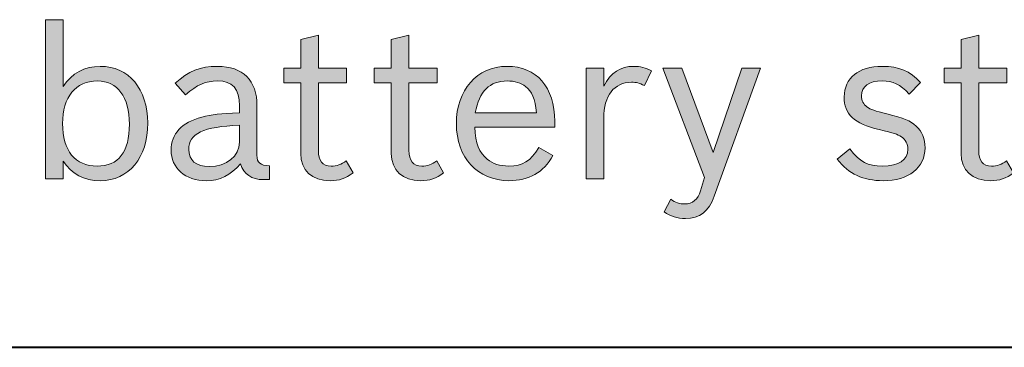
# Model space of a CAD drawing. Units: inches. Extents: x -5 to 10.5, y -4.9 to 10.1.
# Drawn here: x -0.1 to 0.4, y 5.4 to 5.5 of the extents above; entities that cross this region are included whole.
import ezdxf

# ---------------------------------------------------------------- set-up
doc = ezdxf.new("R2010")
doc.units = ezdxf.units.IN
doc.header["$MEASUREMENT"] = 0
doc.layers.add('Layer 1', color=7, linetype='Continuous')

# ---------------------------------------------------------------- blocks, each defined once
blk = doc.blocks.new('block 1920')
at = {"layer": 'Layer 1'}
h = blk.add_hatch(color=7, dxfattribs=at)
h.dxf.hatch_style = 2
edge = h.paths.add_edge_path()
edge.add_spline(control_points=[(-0.09458, 5.51163), (-0.09016, 5.51846), (-0.0835, 5.5221), (-0.0753, 5.5221), (-0.06045, 5.5221), (-0.05058, 5.51042), (-0.05058, 5.49256), (-0.05058, 5.47438), (-0.06034, 5.46248), (-0.07541, 5.46248), (-0.08373, 5.46248), (-0.09037, 5.46601), (-0.09458, 5.47273), (-0.09458, 5.47273), (-0.09458, 5.46347), (-0.09458, 5.46347), (-0.09458, 5.46347), (-0.10379, 5.46347), (-0.10379, 5.46347), (-0.10379, 5.46347), (-0.10379, 5.54645), (-0.10379, 5.54645), (-0.10379, 5.54645), (-0.09458, 5.54645), (-0.09458, 5.54645), (-0.09458, 5.54645), (-0.09458, 5.51163), (-0.09458, 5.51163)], knot_values=[0, 0, 0, 0, 1, 1, 1, 2, 2, 2, 3, 3, 3, 4, 4, 4, 5, 5, 5, 6, 6, 6, 7, 7, 7, 8, 8, 8, 9, 9, 9, 9], degree=3, periodic=1)
edge = h.paths.add_edge_path()
edge.add_spline(control_points=[(-0.09492, 5.49223), (-0.09492, 5.47813), (-0.08838, 5.47008), (-0.07697, 5.47008), (-0.06577, 5.47008), (-0.06012, 5.47735), (-0.06012, 5.49201), (-0.06012, 5.50612), (-0.06632, 5.5145), (-0.07685, 5.5145), (-0.08816, 5.5145), (-0.09492, 5.50612), (-0.09492, 5.49223)], knot_values=[0, 0, 0, 0, 1, 1, 1, 2, 2, 2, 3, 3, 3, 4, 4, 4, 4], degree=3, periodic=1)
h = blk.add_hatch(color=7, dxfattribs=at)
h.dxf.hatch_style = 2
edge = h.paths.add_edge_path()
edge.add_spline(control_points=[(0.02026, 5.52111), (0.02026, 5.52111), (0.02913, 5.52111), (0.02913, 5.52111), (0.02913, 5.52111), (0.02913, 5.5361), (0.02913, 5.5361), (0.02913, 5.5361), (0.03832, 5.5383), (0.03832, 5.5383), (0.03832, 5.5383), (0.03832, 5.52111), (0.03832, 5.52111), (0.03832, 5.52111), (0.05296, 5.52111), (0.05296, 5.52111), (0.05296, 5.52111), (0.05296, 5.5135), (0.05296, 5.5135), (0.05296, 5.5135), (0.03832, 5.5135), (0.03832, 5.5135), (0.03832, 5.5135), (0.03832, 5.47835), (0.03832, 5.47835), (0.03832, 5.47273), (0.04043, 5.47008), (0.04498, 5.47008), (0.04797, 5.47008), (0.05018, 5.47086), (0.05284, 5.47284), (0.05284, 5.47284), (0.05639, 5.46656), (0.05639, 5.46656), (0.05251, 5.46358), (0.04919, 5.46248), (0.04442, 5.46248), (0.035, 5.46248), (0.02913, 5.46788), (0.02913, 5.47659), (0.02913, 5.47659), (0.02913, 5.5135), (0.02913, 5.5135), (0.02913, 5.5135), (0.02026, 5.5135), (0.02026, 5.5135), (0.02026, 5.5135), (0.02026, 5.52111), (0.02026, 5.52111)], knot_values=[0, 0, 0, 0, 1, 1, 1, 2, 2, 2, 3, 3, 3, 4, 4, 4, 5, 5, 5, 6, 6, 6, 7, 7, 7, 8, 8, 8, 9, 9, 9, 10, 10, 10, 11, 11, 11, 12, 12, 12, 13, 13, 13, 14, 14, 14, 15, 15, 15, 16, 16, 16, 16], degree=3, periodic=1)
h = blk.add_hatch(color=7, dxfattribs=at)
h.dxf.hatch_style = 2
edge = h.paths.add_edge_path()
edge.add_spline(control_points=[(0.06744, 5.52111), (0.06744, 5.52111), (0.07631, 5.52111), (0.07631, 5.52111), (0.07631, 5.52111), (0.07631, 5.5361), (0.07631, 5.5361), (0.07631, 5.5361), (0.08551, 5.5383), (0.08551, 5.5383), (0.08551, 5.5383), (0.08551, 5.52111), (0.08551, 5.52111), (0.08551, 5.52111), (0.10015, 5.52111), (0.10015, 5.52111), (0.10015, 5.52111), (0.10015, 5.5135), (0.10015, 5.5135), (0.10015, 5.5135), (0.08551, 5.5135), (0.08551, 5.5135), (0.08551, 5.5135), (0.08551, 5.47835), (0.08551, 5.47835), (0.08551, 5.47273), (0.08762, 5.47008), (0.09216, 5.47008), (0.09515, 5.47008), (0.09737, 5.47086), (0.10003, 5.47284), (0.10003, 5.47284), (0.10358, 5.46656), (0.10358, 5.46656), (0.0997, 5.46358), (0.09637, 5.46248), (0.09161, 5.46248), (0.08219, 5.46248), (0.07631, 5.46788), (0.07631, 5.47659), (0.07631, 5.47659), (0.07631, 5.5135), (0.07631, 5.5135), (0.07631, 5.5135), (0.06744, 5.5135), (0.06744, 5.5135), (0.06744, 5.5135), (0.06744, 5.52111), (0.06744, 5.52111)], knot_values=[0, 0, 0, 0, 1, 1, 1, 2, 2, 2, 3, 3, 3, 4, 4, 4, 5, 5, 5, 6, 6, 6, 7, 7, 7, 8, 8, 8, 9, 9, 9, 10, 10, 10, 11, 11, 11, 12, 12, 12, 13, 13, 13, 14, 14, 14, 15, 15, 15, 16, 16, 16, 16], degree=3, periodic=1)
h = blk.add_hatch(color=7, dxfattribs=at)
h.dxf.hatch_style = 2
edge = h.paths.add_edge_path()
edge.add_spline(control_points=[(0.36429, 5.52111), (0.36429, 5.52111), (0.37316, 5.52111), (0.37316, 5.52111), (0.37316, 5.52111), (0.37316, 5.5361), (0.37316, 5.5361), (0.37316, 5.5361), (0.38235, 5.5383), (0.38235, 5.5383), (0.38235, 5.5383), (0.38235, 5.52111), (0.38235, 5.52111), (0.38235, 5.52111), (0.39699, 5.52111), (0.39699, 5.52111), (0.39699, 5.52111), (0.39699, 5.5135), (0.39699, 5.5135), (0.39699, 5.5135), (0.38235, 5.5135), (0.38235, 5.5135), (0.38235, 5.5135), (0.38235, 5.47835), (0.38235, 5.47835), (0.38235, 5.47273), (0.38446, 5.47008), (0.389, 5.47008), (0.392, 5.47008), (0.39421, 5.47086), (0.39687, 5.47284), (0.39687, 5.47284), (0.40042, 5.46656), (0.40042, 5.46656), (0.39654, 5.46358), (0.39322, 5.46248), (0.38845, 5.46248), (0.37903, 5.46248), (0.37316, 5.46788), (0.37316, 5.47659), (0.37316, 5.47659), (0.37316, 5.5135), (0.37316, 5.5135), (0.37316, 5.5135), (0.36429, 5.5135), (0.36429, 5.5135), (0.36429, 5.5135), (0.36429, 5.52111), (0.36429, 5.52111)], knot_values=[0, 0, 0, 0, 1, 1, 1, 2, 2, 2, 3, 3, 3, 4, 4, 4, 5, 5, 5, 6, 6, 6, 7, 7, 7, 8, 8, 8, 9, 9, 9, 10, 10, 10, 11, 11, 11, 12, 12, 12, 13, 13, 13, 14, 14, 14, 15, 15, 15, 16, 16, 16, 16], degree=3, periodic=1)
h = blk.add_hatch(color=7, dxfattribs=at)
h.dxf.hatch_style = 2
edge = h.paths.add_edge_path()
edge.add_spline(control_points=[(0.01288, 5.46314), (0.01166, 5.46303), (0.01055, 5.46303), (0.00966, 5.46303), (0.00346, 5.46303), (-0.00054, 5.46578), (-0.00231, 5.4713), (-0.00741, 5.46523), (-0.01295, 5.46248), (-0.02015, 5.46248), (-0.0309, 5.46248), (-0.03844, 5.46909), (-0.03844, 5.47835), (-0.03844, 5.48683), (-0.03279, 5.4929), (-0.02248, 5.49565), (-0.01705, 5.49708), (-0.01284, 5.49752), (-0.00286, 5.49785), (-0.00286, 5.49785), (-0.00286, 5.50149), (-0.00286, 5.50149), (-0.00286, 5.51042), (-0.00641, 5.5145), (-0.01428, 5.5145), (-0.02037, 5.5145), (-0.02492, 5.51251), (-0.0309, 5.50733), (-0.0309, 5.50733), (-0.03634, 5.51328), (-0.03634, 5.51328), (-0.02935, 5.51956), (-0.02303, 5.5221), (-0.01428, 5.5221), (-0.00098, 5.5221), (0.00634, 5.51483), (0.00634, 5.50149), (0.00634, 5.50149), (0.00634, 5.47581), (0.00634, 5.47581), (0.00634, 5.47174), (0.00789, 5.47042), (0.01288, 5.4703), (0.01288, 5.4703), (0.01288, 5.46314), (0.01288, 5.46314)], knot_values=[0, 0, 0, 0, 1, 1, 1, 2, 2, 2, 3, 3, 3, 4, 4, 4, 5, 5, 5, 6, 6, 6, 7, 7, 7, 8, 8, 8, 9, 9, 9, 10, 10, 10, 11, 11, 11, 12, 12, 12, 13, 13, 13, 14, 14, 14, 15, 15, 15, 15], degree=3, periodic=1)
edge = h.paths.add_edge_path()
edge.add_spline(control_points=[(-0.00286, 5.49135), (-0.02148, 5.49069), (-0.02924, 5.48705), (-0.02924, 5.47879), (-0.02924, 5.47306), (-0.02547, 5.46987), (-0.0186, 5.46987), (-0.0094, 5.46987), (-0.00286, 5.47516), (-0.00286, 5.48253), (-0.00286, 5.48253), (-0.00286, 5.49135), (-0.00286, 5.49135)], knot_values=[0, 0, 0, 0, 1, 1, 1, 2, 2, 2, 3, 3, 3, 4, 4, 4, 4], degree=3, periodic=1)
h = blk.add_hatch(color=7, dxfattribs=at)
h.dxf.hatch_style = 2
edge = h.paths.add_edge_path()
edge.add_spline(control_points=[(0.16053, 5.47559), (0.15543, 5.46666), (0.14811, 5.46248), (0.13759, 5.46248), (0.12129, 5.46248), (0.11021, 5.47449), (0.11021, 5.49212), (0.11021, 5.50986), (0.12096, 5.5221), (0.13659, 5.5221), (0.15199, 5.5221), (0.16142, 5.5113), (0.16142, 5.49345), (0.16142, 5.49345), (0.16142, 5.49047), (0.16142, 5.49047), (0.16142, 5.49047), (0.11974, 5.49047), (0.11974, 5.49047), (0.12029, 5.48165), (0.12207, 5.47714), (0.12628, 5.47372), (0.12916, 5.4713), (0.13293, 5.47008), (0.13759, 5.47008), (0.14479, 5.47008), (0.14889, 5.47262), (0.1531, 5.47978), (0.1531, 5.47978), (0.16053, 5.47559), (0.16053, 5.47559)], knot_values=[0, 0, 0, 0, 1, 1, 1, 2, 2, 2, 3, 3, 3, 4, 4, 4, 5, 5, 5, 6, 6, 6, 7, 7, 7, 8, 8, 8, 9, 9, 9, 10, 10, 10, 10], degree=3, periodic=1)
edge = h.paths.add_edge_path()
edge.add_spline(control_points=[(0.15199, 5.49785), (0.15122, 5.50535), (0.14967, 5.50898), (0.14623, 5.51163), (0.1439, 5.5135), (0.14058, 5.5145), (0.1367, 5.5145), (0.1275, 5.5145), (0.12218, 5.50909), (0.12008, 5.49785), (0.12008, 5.49785), (0.15199, 5.49785), (0.15199, 5.49785)], knot_values=[0, 0, 0, 0, 1, 1, 1, 2, 2, 2, 3, 3, 3, 4, 4, 4, 4], degree=3, periodic=1)
h = blk.add_hatch(color=7, dxfattribs=at)
h.dxf.hatch_style = 2
edge = h.paths.add_edge_path()
edge.add_spline(control_points=[(0.17778, 5.52111), (0.17778, 5.52111), (0.18698, 5.52111), (0.18698, 5.52111), (0.18698, 5.52111), (0.18698, 5.51185), (0.18698, 5.51185), (0.19074, 5.51879), (0.19573, 5.5221), (0.20249, 5.5221), (0.20604, 5.5221), (0.20881, 5.52143), (0.21191, 5.51979), (0.21191, 5.51979), (0.20814, 5.51207), (0.20814, 5.51207), (0.20559, 5.51339), (0.20404, 5.51383), (0.20138, 5.51383), (0.1924, 5.51383), (0.18698, 5.50667), (0.18698, 5.4951), (0.18698, 5.4951), (0.18698, 5.46347), (0.18698, 5.46347), (0.18698, 5.46347), (0.17778, 5.46347), (0.17778, 5.46347), (0.17778, 5.46347), (0.17778, 5.52111), (0.17778, 5.52111)], knot_values=[0, 0, 0, 0, 1, 1, 1, 2, 2, 2, 3, 3, 3, 4, 4, 4, 5, 5, 5, 6, 6, 6, 7, 7, 7, 8, 8, 8, 9, 9, 9, 10, 10, 10, 10], degree=3, periodic=1)
h = blk.add_hatch(color=7, dxfattribs=at)
h.dxf.hatch_style = 2
edge = h.paths.add_edge_path()
edge.add_spline(control_points=[(0.24457, 5.45443), (0.24169, 5.4465), (0.23693, 5.44275), (0.22961, 5.44275), (0.22529, 5.44275), (0.22174, 5.44385), (0.21853, 5.44617), (0.21853, 5.44617), (0.22186, 5.45278), (0.22186, 5.45278), (0.22441, 5.45102), (0.22651, 5.45035), (0.22917, 5.45035), (0.23316, 5.45035), (0.23604, 5.45278), (0.23737, 5.45719), (0.23737, 5.45719), (0.23947, 5.46413), (0.23947, 5.46413), (0.23947, 5.46413), (0.21775, 5.52111), (0.21775, 5.52111), (0.21775, 5.52111), (0.22773, 5.52111), (0.22773, 5.52111), (0.22773, 5.52111), (0.24402, 5.47724), (0.24402, 5.47724), (0.24402, 5.47724), (0.25899, 5.52111), (0.25899, 5.52111), (0.25899, 5.52111), (0.26863, 5.52111), (0.26863, 5.52111), (0.26863, 5.52111), (0.24457, 5.45443), (0.24457, 5.45443)], knot_values=[0, 0, 0, 0, 1, 1, 1, 2, 2, 2, 3, 3, 3, 4, 4, 4, 5, 5, 5, 6, 6, 6, 7, 7, 7, 8, 8, 8, 9, 9, 9, 10, 10, 10, 11, 11, 11, 12, 12, 12, 12], degree=3, periodic=1)
h = blk.add_hatch(color=7, dxfattribs=at)
h.dxf.hatch_style = 2
edge = h.paths.add_edge_path()
edge.add_spline(control_points=[(0.34604, 5.50766), (0.34127, 5.51284), (0.33773, 5.5145), (0.33196, 5.5145), (0.32509, 5.5145), (0.32121, 5.51163), (0.32121, 5.50667), (0.32121, 5.50425), (0.32232, 5.50215), (0.3241, 5.50094), (0.32609, 5.49962), (0.3282, 5.49884), (0.33451, 5.4973), (0.34338, 5.49521), (0.34648, 5.49389), (0.34981, 5.49091), (0.3527, 5.48826), (0.35436, 5.48419), (0.35436, 5.47967), (0.35436, 5.4692), (0.34582, 5.46248), (0.33252, 5.46248), (0.3221, 5.46248), (0.31468, 5.46601), (0.30858, 5.47361), (0.30858, 5.47361), (0.31523, 5.47901), (0.31523, 5.47901), (0.32044, 5.47218), (0.32443, 5.47008), (0.33219, 5.47008), (0.34072, 5.47008), (0.34538, 5.47328), (0.34538, 5.4789), (0.34538, 5.48165), (0.34416, 5.48397), (0.34205, 5.48529), (0.33984, 5.48683), (0.33851, 5.48717), (0.33041, 5.48915), (0.31744, 5.49223), (0.31224, 5.4972), (0.31224, 5.50612), (0.31224, 5.51604), (0.31977, 5.5221), (0.33208, 5.5221), (0.34094, 5.5221), (0.34637, 5.51979), (0.35202, 5.51372), (0.35202, 5.51372), (0.34604, 5.50766), (0.34604, 5.50766)], knot_values=[0, 0, 0, 0, 1, 1, 1, 2, 2, 2, 3, 3, 3, 4, 4, 4, 5, 5, 5, 6, 6, 6, 7, 7, 7, 8, 8, 8, 9, 9, 9, 10, 10, 10, 11, 11, 11, 12, 12, 12, 13, 13, 13, 14, 14, 14, 15, 15, 15, 16, 16, 16, 17, 17, 17, 17], degree=3, periodic=1)
at = {"layer": 'Layer 1', "lineweight": 0}
for points, knots in [([(-0.09458, 5.51163), (-0.09016, 5.51846), (-0.0835, 5.5221), (-0.0753, 5.5221), (-0.06045, 5.5221), (-0.05058, 5.51042), (-0.05058, 5.49256), (-0.05058, 5.47438), (-0.06034, 5.46248), (-0.07541, 5.46248), (-0.08373, 5.46248), (-0.09037, 5.46601), (-0.09458, 5.47273), (-0.09458, 5.47273), (-0.09458, 5.46347), (-0.09458, 5.46347), (-0.09458, 5.46347), (-0.10379, 5.46347), (-0.10379, 5.46347), (-0.10379, 5.46347), (-0.10379, 5.54645), (-0.10379, 5.54645), (-0.10379, 5.54645), (-0.09458, 5.54645), (-0.09458, 5.54645), (-0.09458, 5.54645), (-0.09458, 5.51163), (-0.09458, 5.51163)], [0, 0, 0, 0, 1, 1, 1, 2, 2, 2, 3, 3, 3, 4, 4, 4, 5, 5, 5, 6, 6, 6, 7, 7, 7, 8, 8, 8, 9, 9, 9, 9]), ([(0.02026, 5.52111), (0.02026, 5.52111), (0.02913, 5.52111), (0.02913, 5.52111), (0.02913, 5.52111), (0.02913, 5.5361), (0.02913, 5.5361), (0.02913, 5.5361), (0.03832, 5.5383), (0.03832, 5.5383), (0.03832, 5.5383), (0.03832, 5.52111), (0.03832, 5.52111), (0.03832, 5.52111), (0.05296, 5.52111), (0.05296, 5.52111), (0.05296, 5.52111), (0.05296, 5.5135), (0.05296, 5.5135), (0.05296, 5.5135), (0.03832, 5.5135), (0.03832, 5.5135), (0.03832, 5.5135), (0.03832, 5.47835), (0.03832, 5.47835), (0.03832, 5.47273), (0.04043, 5.47008), (0.04498, 5.47008), (0.04797, 5.47008), (0.05018, 5.47086), (0.05284, 5.47284), (0.05284, 5.47284), (0.05639, 5.46656), (0.05639, 5.46656), (0.05251, 5.46358), (0.04919, 5.46248), (0.04442, 5.46248), (0.035, 5.46248), (0.02913, 5.46788), (0.02913, 5.47659), (0.02913, 5.47659), (0.02913, 5.5135), (0.02913, 5.5135), (0.02913, 5.5135), (0.02026, 5.5135), (0.02026, 5.5135), (0.02026, 5.5135), (0.02026, 5.52111), (0.02026, 5.52111)], [0, 0, 0, 0, 1, 1, 1, 2, 2, 2, 3, 3, 3, 4, 4, 4, 5, 5, 5, 6, 6, 6, 7, 7, 7, 8, 8, 8, 9, 9, 9, 10, 10, 10, 11, 11, 11, 12, 12, 12, 13, 13, 13, 14, 14, 14, 15, 15, 15, 16, 16, 16, 16]), ([(0.06744, 5.52111), (0.06744, 5.52111), (0.07631, 5.52111), (0.07631, 5.52111), (0.07631, 5.52111), (0.07631, 5.5361), (0.07631, 5.5361), (0.07631, 5.5361), (0.08551, 5.5383), (0.08551, 5.5383), (0.08551, 5.5383), (0.08551, 5.52111), (0.08551, 5.52111), (0.08551, 5.52111), (0.10015, 5.52111), (0.10015, 5.52111), (0.10015, 5.52111), (0.10015, 5.5135), (0.10015, 5.5135), (0.10015, 5.5135), (0.08551, 5.5135), (0.08551, 5.5135), (0.08551, 5.5135), (0.08551, 5.47835), (0.08551, 5.47835), (0.08551, 5.47273), (0.08762, 5.47008), (0.09216, 5.47008), (0.09515, 5.47008), (0.09737, 5.47086), (0.10003, 5.47284), (0.10003, 5.47284), (0.10358, 5.46656), (0.10358, 5.46656), (0.0997, 5.46358), (0.09637, 5.46248), (0.09161, 5.46248), (0.08219, 5.46248), (0.07631, 5.46788), (0.07631, 5.47659), (0.07631, 5.47659), (0.07631, 5.5135), (0.07631, 5.5135), (0.07631, 5.5135), (0.06744, 5.5135), (0.06744, 5.5135), (0.06744, 5.5135), (0.06744, 5.52111), (0.06744, 5.52111)], [0, 0, 0, 0, 1, 1, 1, 2, 2, 2, 3, 3, 3, 4, 4, 4, 5, 5, 5, 6, 6, 6, 7, 7, 7, 8, 8, 8, 9, 9, 9, 10, 10, 10, 11, 11, 11, 12, 12, 12, 13, 13, 13, 14, 14, 14, 15, 15, 15, 16, 16, 16, 16]), ([(0.36429, 5.52111), (0.36429, 5.52111), (0.37316, 5.52111), (0.37316, 5.52111), (0.37316, 5.52111), (0.37316, 5.5361), (0.37316, 5.5361), (0.37316, 5.5361), (0.38235, 5.5383), (0.38235, 5.5383), (0.38235, 5.5383), (0.38235, 5.52111), (0.38235, 5.52111), (0.38235, 5.52111), (0.39699, 5.52111), (0.39699, 5.52111), (0.39699, 5.52111), (0.39699, 5.5135), (0.39699, 5.5135), (0.39699, 5.5135), (0.38235, 5.5135), (0.38235, 5.5135), (0.38235, 5.5135), (0.38235, 5.47835), (0.38235, 5.47835), (0.38235, 5.47273), (0.38446, 5.47008), (0.389, 5.47008), (0.392, 5.47008), (0.39421, 5.47086), (0.39687, 5.47284), (0.39687, 5.47284), (0.40042, 5.46656), (0.40042, 5.46656), (0.39654, 5.46358), (0.39322, 5.46248), (0.38845, 5.46248), (0.37903, 5.46248), (0.37316, 5.46788), (0.37316, 5.47659), (0.37316, 5.47659), (0.37316, 5.5135), (0.37316, 5.5135), (0.37316, 5.5135), (0.36429, 5.5135), (0.36429, 5.5135), (0.36429, 5.5135), (0.36429, 5.52111), (0.36429, 5.52111)], [0, 0, 0, 0, 1, 1, 1, 2, 2, 2, 3, 3, 3, 4, 4, 4, 5, 5, 5, 6, 6, 6, 7, 7, 7, 8, 8, 8, 9, 9, 9, 10, 10, 10, 11, 11, 11, 12, 12, 12, 13, 13, 13, 14, 14, 14, 15, 15, 15, 16, 16, 16, 16]), ([(0.01288, 5.46314), (0.01166, 5.46303), (0.01055, 5.46303), (0.00966, 5.46303), (0.00346, 5.46303), (-0.00054, 5.46578), (-0.00231, 5.4713), (-0.00741, 5.46523), (-0.01295, 5.46248), (-0.02015, 5.46248), (-0.0309, 5.46248), (-0.03844, 5.46909), (-0.03844, 5.47835), (-0.03844, 5.48683), (-0.03279, 5.4929), (-0.02248, 5.49565), (-0.01705, 5.49708), (-0.01284, 5.49752), (-0.00286, 5.49785), (-0.00286, 5.49785), (-0.00286, 5.50149), (-0.00286, 5.50149), (-0.00286, 5.51042), (-0.00641, 5.5145), (-0.01428, 5.5145), (-0.02037, 5.5145), (-0.02492, 5.51251), (-0.0309, 5.50733), (-0.0309, 5.50733), (-0.03634, 5.51328), (-0.03634, 5.51328), (-0.02935, 5.51956), (-0.02303, 5.5221), (-0.01428, 5.5221), (-0.00098, 5.5221), (0.00634, 5.51483), (0.00634, 5.50149), (0.00634, 5.50149), (0.00634, 5.47581), (0.00634, 5.47581), (0.00634, 5.47174), (0.00789, 5.47042), (0.01288, 5.4703), (0.01288, 5.4703), (0.01288, 5.46314), (0.01288, 5.46314)], [0, 0, 0, 0, 1, 1, 1, 2, 2, 2, 3, 3, 3, 4, 4, 4, 5, 5, 5, 6, 6, 6, 7, 7, 7, 8, 8, 8, 9, 9, 9, 10, 10, 10, 11, 11, 11, 12, 12, 12, 13, 13, 13, 14, 14, 14, 15, 15, 15, 15]), ([(0.16053, 5.47559), (0.15543, 5.46666), (0.14811, 5.46248), (0.13759, 5.46248), (0.12129, 5.46248), (0.11021, 5.47449), (0.11021, 5.49212), (0.11021, 5.50986), (0.12096, 5.5221), (0.13659, 5.5221), (0.15199, 5.5221), (0.16142, 5.5113), (0.16142, 5.49345), (0.16142, 5.49345), (0.16142, 5.49047), (0.16142, 5.49047), (0.16142, 5.49047), (0.11974, 5.49047), (0.11974, 5.49047), (0.12029, 5.48165), (0.12207, 5.47714), (0.12628, 5.47372), (0.12916, 5.4713), (0.13293, 5.47008), (0.13759, 5.47008), (0.14479, 5.47008), (0.14889, 5.47262), (0.1531, 5.47978), (0.1531, 5.47978), (0.16053, 5.47559), (0.16053, 5.47559)], [0, 0, 0, 0, 1, 1, 1, 2, 2, 2, 3, 3, 3, 4, 4, 4, 5, 5, 5, 6, 6, 6, 7, 7, 7, 8, 8, 8, 9, 9, 9, 10, 10, 10, 10]), ([(0.17778, 5.52111), (0.17778, 5.52111), (0.18698, 5.52111), (0.18698, 5.52111), (0.18698, 5.52111), (0.18698, 5.51185), (0.18698, 5.51185), (0.19074, 5.51879), (0.19573, 5.5221), (0.20249, 5.5221), (0.20604, 5.5221), (0.20881, 5.52143), (0.21191, 5.51979), (0.21191, 5.51979), (0.20814, 5.51207), (0.20814, 5.51207), (0.20559, 5.51339), (0.20404, 5.51383), (0.20138, 5.51383), (0.1924, 5.51383), (0.18698, 5.50667), (0.18698, 5.4951), (0.18698, 5.4951), (0.18698, 5.46347), (0.18698, 5.46347), (0.18698, 5.46347), (0.17778, 5.46347), (0.17778, 5.46347), (0.17778, 5.46347), (0.17778, 5.52111), (0.17778, 5.52111)], [0, 0, 0, 0, 1, 1, 1, 2, 2, 2, 3, 3, 3, 4, 4, 4, 5, 5, 5, 6, 6, 6, 7, 7, 7, 8, 8, 8, 9, 9, 9, 10, 10, 10, 10]), ([(0.24457, 5.45443), (0.24169, 5.4465), (0.23693, 5.44275), (0.22961, 5.44275), (0.22529, 5.44275), (0.22174, 5.44385), (0.21853, 5.44617), (0.21853, 5.44617), (0.22186, 5.45278), (0.22186, 5.45278), (0.22441, 5.45102), (0.22651, 5.45035), (0.22917, 5.45035), (0.23316, 5.45035), (0.23604, 5.45278), (0.23737, 5.45719), (0.23737, 5.45719), (0.23947, 5.46413), (0.23947, 5.46413), (0.23947, 5.46413), (0.21775, 5.52111), (0.21775, 5.52111), (0.21775, 5.52111), (0.22773, 5.52111), (0.22773, 5.52111), (0.22773, 5.52111), (0.24402, 5.47724), (0.24402, 5.47724), (0.24402, 5.47724), (0.25899, 5.52111), (0.25899, 5.52111), (0.25899, 5.52111), (0.26863, 5.52111), (0.26863, 5.52111), (0.26863, 5.52111), (0.24457, 5.45443), (0.24457, 5.45443)], [0, 0, 0, 0, 1, 1, 1, 2, 2, 2, 3, 3, 3, 4, 4, 4, 5, 5, 5, 6, 6, 6, 7, 7, 7, 8, 8, 8, 9, 9, 9, 10, 10, 10, 11, 11, 11, 12, 12, 12, 12]), ([(0.34604, 5.50766), (0.34127, 5.51284), (0.33773, 5.5145), (0.33196, 5.5145), (0.32509, 5.5145), (0.32121, 5.51163), (0.32121, 5.50667), (0.32121, 5.50425), (0.32232, 5.50215), (0.3241, 5.50094), (0.32609, 5.49962), (0.3282, 5.49884), (0.33451, 5.4973), (0.34338, 5.49521), (0.34648, 5.49389), (0.34981, 5.49091), (0.3527, 5.48826), (0.35436, 5.48419), (0.35436, 5.47967), (0.35436, 5.4692), (0.34582, 5.46248), (0.33252, 5.46248), (0.3221, 5.46248), (0.31468, 5.46601), (0.30858, 5.47361), (0.30858, 5.47361), (0.31523, 5.47901), (0.31523, 5.47901), (0.32044, 5.47218), (0.32443, 5.47008), (0.33219, 5.47008), (0.34072, 5.47008), (0.34538, 5.47328), (0.34538, 5.4789), (0.34538, 5.48165), (0.34416, 5.48397), (0.34205, 5.48529), (0.33984, 5.48683), (0.33851, 5.48717), (0.33041, 5.48915), (0.31744, 5.49223), (0.31224, 5.4972), (0.31224, 5.50612), (0.31224, 5.51604), (0.31977, 5.5221), (0.33208, 5.5221), (0.34094, 5.5221), (0.34637, 5.51979), (0.35202, 5.51372), (0.35202, 5.51372), (0.34604, 5.50766), (0.34604, 5.50766)], [0, 0, 0, 0, 1, 1, 1, 2, 2, 2, 3, 3, 3, 4, 4, 4, 5, 5, 5, 6, 6, 6, 7, 7, 7, 8, 8, 8, 9, 9, 9, 10, 10, 10, 11, 11, 11, 12, 12, 12, 13, 13, 13, 14, 14, 14, 15, 15, 15, 16, 16, 16, 17, 17, 17, 17]), ([(-0.09492, 5.49223), (-0.09492, 5.47813), (-0.08838, 5.47008), (-0.07697, 5.47008), (-0.06577, 5.47008), (-0.06012, 5.47735), (-0.06012, 5.49201), (-0.06012, 5.50612), (-0.06632, 5.5145), (-0.07685, 5.5145), (-0.08816, 5.5145), (-0.09492, 5.50612), (-0.09492, 5.49223)], [0, 0, 0, 0, 1, 1, 1, 2, 2, 2, 3, 3, 3, 4, 4, 4, 4]), ([(0.15199, 5.49785), (0.15122, 5.50535), (0.14967, 5.50898), (0.14623, 5.51163), (0.1439, 5.5135), (0.14058, 5.5145), (0.1367, 5.5145), (0.1275, 5.5145), (0.12218, 5.50909), (0.12008, 5.49785), (0.12008, 5.49785), (0.15199, 5.49785), (0.15199, 5.49785)], [0, 0, 0, 0, 1, 1, 1, 2, 2, 2, 3, 3, 3, 4, 4, 4, 4]), ([(-0.00286, 5.49135), (-0.02148, 5.49069), (-0.02924, 5.48705), (-0.02924, 5.47879), (-0.02924, 5.47306), (-0.02547, 5.46987), (-0.0186, 5.46987), (-0.0094, 5.46987), (-0.00286, 5.47516), (-0.00286, 5.48253), (-0.00286, 5.48253), (-0.00286, 5.49135), (-0.00286, 5.49135)], [0, 0, 0, 0, 1, 1, 1, 2, 2, 2, 3, 3, 3, 4, 4, 4, 4])]:
    blk.add_open_spline(points, degree=3, knots=knots, dxfattribs=at)

msp = doc.modelspace()

# ---------------------------------------------------------------- linework, layer by layer
at = {"layer": 'Layer 1', "color": 7, "lineweight": 40}
msp.add_lwpolyline([(-3.65091, 5.37556), (3.08959, 5.37556)], dxfattribs=at)

# ---------------------------------------------------------------- block references
at = {"layer": 'Layer 1'}
msp.add_blockref('block 1920', (0, 0), dxfattribs=at)

doc.saveas('drawing.dxf')
